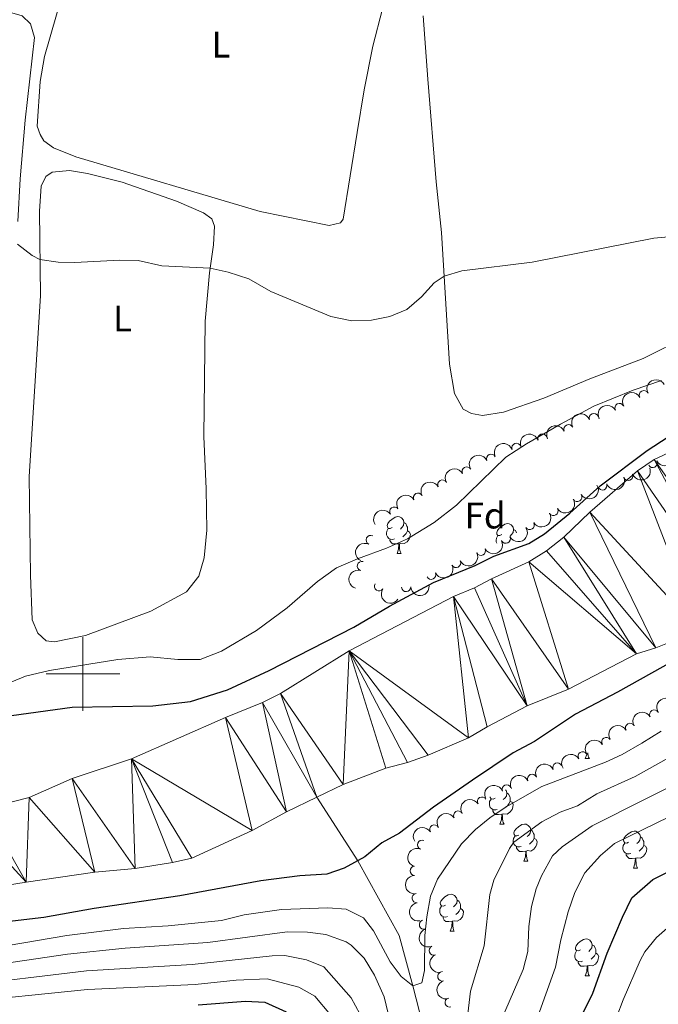
# Model space of a CAD drawing. Units: metres. Extents: x 644439 to 648956, y 718184 to 721247.
# Drawn here: x 647483 to 647656, y 719410 to 719678 of the extents above; entities that cross this region are included whole.
import ezdxf
from ezdxf.enums import TextEntityAlignment as Align

# ---------------------------------------------------------------- set-up
doc = ezdxf.new("R2010")
doc.units = ezdxf.units.M
doc.header["$MEASUREMENT"] = 0
doc.linetypes.add('DGN Style 3', pattern=[69.39816190825687, 49.57011564875491, -19.82804625950196])
for name, color, linetype, lineweight in [('Carátula', 7, 'Continuous', 5), ('Elementos auxiliares', 7, 'Continuous', 5), ('Entidades rústicas y varios', 7, 'Continuous', 5), ('Hidrografía', 7, 'Continuous', 5), ('Relieve y altimetría', 7, 'Continuous', 5), ('Viales y ferrocarril', 7, 'Continuous', 5)]:
    doc.layers.add(name, color=color, linetype=linetype, lineweight=lineweight)
doc.styles.add('Style-arial', font='arial.shx', dxfattribs={"bigfont": 'arialbig.shx'})
doc.styles.add('Style-Arial Narrow', font='txt')

msp = doc.modelspace()

# ---------------------------------------------------------------- linework, layer by layer
at = {"layer": 'Carátula', "color": 7, "linetype": 'Continuous', "lineweight": 5}
for p, q in [((647500, 719490), (647500, 719510)), ((647490, 719500), (647510, 719500))]:
    msp.add_line(p, q, dxfattribs=at)
msp.add_3dface([(644502.3999999999, 718183.6000000001), (648956.3999999999, 718278.06), (648893.4299999999, 721247.3999999999), (644439.4299999999, 721152.94)], dxfattribs=at)
at = {"layer": 'Elementos auxiliares', "color": 250, "linetype": 'Continuous', "lineweight": 5}
msp.add_3dface([(645369.46, 718595.8500000001), (645321, 720909.27), (648738, 720981.77), (648787.6000000001, 718668.3400000001)], dxfattribs=at)
at = {"layer": 'Entidades rústicas y varios', "color": 92, "linetype": 'Continuous', "lineweight": 5}
for p, q in [((647585.3, 719532.69), (647586.4199999999, 719532.69)), ((647636.4299999999, 719476.99), (647637.55, 719476.99)), ((647613.24, 719459.22), (647614.3600000001, 719459.22)), ((647619.71, 719449.1799999999), (647620.8400000001, 719449.1799999999)), ((647649.48, 719447.28), (647650.6100000001, 719447.28)), ((647599.74, 719430.1300000001), (647600.8600000001, 719430.1300000001)), ((647636.4299999999, 719417.99), (647637.55, 719417.99))]:
    msp.add_line(p, q, dxfattribs=at)
at = {"layer": 'Entidades rústicas y varios', "color": 92, "linetype": 'Continuous', "lineweight": 5, "flags": 128}
for points in [[(647584, 719539.75), (647583.47, 719539.48), (647582.94, 719539.53), (647582.6799999999, 719539.9099999999), (647582.6200000001, 719540.3300000001), (647582.78, 719540.8500000001), (647583.26, 719541.45), (647583.8999999999, 719541.97), (647584.8, 719542.56), (647585.54, 719542.72), (647585.96, 719542.6699999999), (647586.5, 719542.3500000001), (647587.02, 719541.77), (647587.1799999999, 719541.1300000001), (647587.0800000001, 719540.27), (647586.6499999999, 719539.75), (647586.23, 719539.3200000001)], [(647584.5800000001, 719536.6699999999), (647584.1599999999, 719536.51), (647583.5800000001, 719536.5700000001), (647583.1000000001, 719536.77), (647582.6799999999, 719537.2), (647582.46, 719537.79), (647582.46, 719538.21), (647582.52, 719538.79), (647582.94, 719539.48)], [(647587.1799999999, 719541.1300000001), (647587.6599999999, 719540.81), (647587.98, 719540.1699999999), (647588.1399999999, 719539.8500000001), (647588.1399999999, 719539.27), (647588.1399999999, 719538.8500000001), (647587.76, 719538.1499999999), (647587.3400000001, 719537.6699999999), (647586.8600000001, 719537.25)], [(647613.77, 719537.8400000001), (647613.24, 719537.5700000001), (647612.71, 719537.6300000001), (647612.45, 719538), (647612.3899999999, 719538.4299999999), (647612.55, 719538.95), (647613.03, 719539.54), (647613.6699999999, 719540.0700000001), (647614.5700000001, 719540.6499999999), (647615.31, 719540.81), (647615.74, 719540.76), (647616.27, 719540.45), (647616.8, 719539.8600000001), (647616.96, 719539.22), (647616.8500000001, 719538.3700000001), (647616.4199999999, 719537.8400000001), (647616, 719537.4099999999)], [(647616.96, 719539.22), (647617.4299999999, 719538.9099999999), (647617.74, 719538.29)], [(647585.8400000001, 719535.3700000001), (647584.96, 719535.29), (647584.1100000001, 719535.29), (647583.6799999999, 719535.71), (647583.3600000001, 719536.19), (647583.3600000001, 719536.51)], [(647588.1399999999, 719538.8500000001), (647588.5900000001, 719538.5900000001), (647588.94, 719537.98), (647588.8200000001, 719537.25), (647588.6200000001, 719536.6100000001), (647588.03, 719535.8700000001), (647587.24, 719535.3900000001), (647586.3800000001, 719535.5), (647585.96, 719535.3700000001)], [(647612.3700000001, 719535.49), (647612.23, 719535.8800000001), (647612.23, 719536.3), (647612.29, 719536.8900000001), (647612.71, 719537.5700000001)], [(647585.3, 719532.69), (647585.74, 719533.8500000001), (647585.8400000001, 719535.3700000001), (647585.96, 719535.3700000001), (647585.99, 719534.79), (647586.02, 719534.1000000001), (647586.1000000001, 719533.49), (647586.21, 719533.0900000001), (647586.4199999999, 719532.69)], [(647636.4299999999, 719476.99), (647636.8600000001, 719478.1499999999), (647636.8800000001, 719478.3600000001)], [(647637.1399999999, 719478.53), (647637.1499999999, 719478.3999999999), (647637.22, 719477.79), (647637.3400000001, 719477.3900000001), (647637.55, 719476.99)], [(647614.74, 719468.54), (647614.96, 719468.3), (647615.1200000001, 719467.6599999999), (647615.01, 719466.81), (647614.5900000001, 719466.28), (647614.1699999999, 719465.8500000001)], [(647615.1200000001, 719467.6599999999), (647615.6000000001, 719467.3400000001), (647615.9099999999, 719466.7), (647616.0700000001, 719466.3800000001), (647616.0700000001, 719465.8), (647616.0700000001, 719465.3800000001), (647615.7, 719464.69), (647615.28, 719464.21), (647614.8, 719463.79)], [(647612.52, 719463.2), (647612.1000000001, 719463.04), (647611.51, 719463.1000000001), (647611.04, 719463.31), (647610.6100000001, 719463.73), (647610.3999999999, 719464.3200000001), (647610.3999999999, 719464.74), (647610.45, 719465.3200000001), (647610.8800000001, 719466.01)], [(647611.94, 719466.28), (647611.4099999999, 719466.01), (647610.8800000001, 719466.0700000001), (647610.6100000001, 719466.44), (647610.5800000001, 719466.6499999999)], [(647616.0700000001, 719465.3800000001), (647616.53, 719465.1300000001), (647616.8700000001, 719464.51), (647616.76, 719463.79), (647616.55, 719463.1499999999), (647615.97, 719462.4099999999), (647615.1699999999, 719461.9299999999), (647614.3200000001, 719462.03), (647613.8899999999, 719461.8999999999)], [(647613.78, 719461.8999999999), (647612.8899999999, 719461.8200000001), (647612.05, 719461.8200000001), (647611.6200000001, 719462.25), (647611.3, 719462.72), (647611.3, 719463.04)], [(647613.24, 719459.22), (647613.6699999999, 719460.3800000001), (647613.78, 719461.8999999999), (647613.8899999999, 719461.8999999999), (647613.9299999999, 719461.3200000001), (647613.96, 719460.6300000001), (647614.03, 719460.02), (647614.1499999999, 719459.6200000001), (647614.3600000001, 719459.22)], [(647618.4099999999, 719456.24), (647617.8800000001, 719455.98), (647617.3500000001, 719456.03), (647617.0900000001, 719456.3999999999), (647617.03, 719456.8300000001), (647617.19, 719457.3500000001), (647617.6699999999, 719457.94), (647618.31, 719458.47), (647619.21, 719459.06), (647619.95, 719459.22), (647620.3800000001, 719459.1599999999), (647620.9099999999, 719458.8500000001), (647621.44, 719458.26), (647621.6000000001, 719457.6200000001), (647621.49, 719456.77), (647621.06, 719456.24), (647620.6399999999, 719455.8200000001)], [(647621.6000000001, 719457.6200000001), (647622.0700000001, 719457.31), (647622.3899999999, 719456.6699999999), (647622.55, 719456.3500000001), (647622.55, 719455.77), (647622.55, 719455.3400000001), (647622.1799999999, 719454.6499999999), (647621.76, 719454.1699999999), (647621.28, 719453.75)], [(647648.1799999999, 719454.3400000001), (647647.6599999999, 719454.0700000001), (647647.1200000001, 719454.1300000001), (647646.8600000001, 719454.5), (647646.8, 719454.9199999999), (647646.96, 719455.44), (647647.44, 719456.04), (647648.0800000001, 719456.5700000001), (647648.98, 719457.1499999999), (647649.72, 719457.31), (647650.1499999999, 719457.26), (647650.6799999999, 719456.94), (647651.21, 719456.3600000001), (647651.3700000001, 719455.72), (647651.26, 719454.8700000001), (647650.8400000001, 719454.3400000001), (647650.4199999999, 719453.9099999999)], [(647619, 719453.1599999999), (647618.5700000001, 719453), (647617.99, 719453.06), (647617.51, 719453.27), (647617.0900000001, 719453.7), (647616.8700000001, 719454.28), (647616.8700000001, 719454.7), (647616.9299999999, 719455.29), (647617.3500000001, 719455.98)], [(647622.55, 719455.3400000001), (647623, 719455.0900000001), (647623.3500000001, 719454.48), (647623.24, 719453.75), (647623.03, 719453.1100000001), (647622.44, 719452.3700000001), (647621.6499999999, 719451.8900000001), (647620.8, 719452), (647620.3700000001, 719451.8700000001)], [(647648.77, 719451.26), (647648.3400000001, 719451.1000000001), (647647.76, 719451.1599999999), (647647.28, 719451.3700000001), (647646.8600000001, 719451.79), (647646.6399999999, 719452.3800000001), (647646.6399999999, 719452.8), (647646.7, 719453.3800000001), (647647.1200000001, 719454.0700000001)], [(647651.3700000001, 719455.72), (647651.8400000001, 719455.3999999999), (647652.1599999999, 719454.76), (647652.3200000001, 719454.44), (647652.3200000001, 719453.8600000001), (647652.3200000001, 719453.44), (647651.95, 719452.75), (647651.53, 719452.27), (647651.05, 719451.8500000001)], [(647620.26, 719451.8700000001), (647619.3700000001, 719451.78), (647618.52, 719451.78), (647618.1000000001, 719452.21), (647617.78, 719452.69), (647617.78, 719453)], [(647619.71, 719449.1799999999), (647620.1499999999, 719450.3400000001), (647620.26, 719451.8700000001), (647620.3700000001, 719451.8700000001), (647620.3999999999, 719451.28), (647620.44, 719450.6000000001), (647620.51, 719449.98), (647620.6200000001, 719449.5800000001), (647620.8400000001, 719449.1799999999)], [(647650.03, 719449.96), (647649.1399999999, 719449.8800000001), (647648.3, 719449.8800000001), (647647.8700000001, 719450.31), (647647.55, 719450.78), (647647.55, 719451.1000000001)], [(647652.3200000001, 719453.44), (647652.78, 719453.19), (647653.1200000001, 719452.5700000001), (647653.01, 719451.8500000001), (647652.8, 719451.21), (647652.22, 719450.47), (647651.4199999999, 719449.99), (647650.5700000001, 719450.0900000001), (647650.1399999999, 719449.96)], [(647649.48, 719447.28), (647649.9199999999, 719448.44), (647650.03, 719449.96), (647650.1399999999, 719449.96), (647650.1799999999, 719449.3800000001), (647650.21, 719448.69), (647650.28, 719448.0800000001), (647650.3999999999, 719447.6799999999), (647650.6100000001, 719447.28)], [(647598.44, 719437.19), (647597.8999999999, 719436.9299999999), (647597.3800000001, 719436.98), (647597.1100000001, 719437.3500000001), (647597.06, 719437.78), (647597.22, 719438.3), (647597.7, 719438.8900000001), (647598.3300000001, 719439.4199999999), (647599.23, 719440.01), (647599.98, 719440.1699999999), (647600.3999999999, 719440.1100000001), (647600.9299999999, 719439.8), (647601.46, 719439.21), (647601.6200000001, 719438.5700000001), (647601.51, 719437.72), (647601.0800000001, 719437.19), (647600.6599999999, 719436.77)], [(647601.6200000001, 719438.5700000001), (647602.1000000001, 719438.26), (647602.4099999999, 719437.6200000001), (647602.5700000001, 719437.3), (647602.5700000001, 719436.72), (647602.5700000001, 719436.29), (647602.2, 719435.6000000001), (647601.78, 719435.1200000001), (647601.3, 719434.7)], [(647599.02, 719434.1100000001), (647598.6000000001, 719433.95), (647598.01, 719434.01), (647597.54, 719434.22), (647597.1100000001, 719434.6499999999), (647596.8999999999, 719435.23), (647596.8999999999, 719435.6499999999), (647596.95, 719436.24), (647597.3800000001, 719436.9299999999)], [(647602.5700000001, 719436.29), (647603.02, 719436.04), (647603.3700000001, 719435.4299999999), (647603.26, 719434.7), (647603.05, 719434.06), (647602.46, 719433.3200000001), (647601.6699999999, 719432.8400000001), (647600.8200000001, 719432.95), (647600.3899999999, 719432.8200000001)], [(647600.28, 719432.8200000001), (647599.3899999999, 719432.73), (647598.54, 719432.73), (647598.1200000001, 719433.1599999999), (647597.8, 719433.6400000001), (647597.8, 719433.95)], [(647599.74, 719430.1300000001), (647600.1699999999, 719431.29), (647600.28, 719432.8200000001), (647600.3899999999, 719432.8200000001), (647600.4199999999, 719432.23), (647600.46, 719431.55), (647600.53, 719430.9299999999), (647600.6399999999, 719430.53), (647600.8600000001, 719430.1300000001)], [(647635.1300000001, 719425.05), (647634.6000000001, 719424.79), (647634.0700000001, 719424.8400000001), (647633.8, 719425.21), (647633.75, 719425.6400000001), (647633.9099999999, 719426.1599999999), (647634.3899999999, 719426.75), (647635.02, 719427.28), (647635.9199999999, 719427.8700000001), (647636.6699999999, 719428.03), (647637.0900000001, 719427.97), (647637.6200000001, 719427.6599999999), (647638.1499999999, 719427.0700000001), (647638.31, 719426.4299999999), (647638.2, 719425.5800000001), (647637.78, 719425.05), (647637.3600000001, 719424.6300000001)], [(647635.71, 719421.97), (647635.29, 719421.81), (647634.7, 719421.8700000001), (647634.23, 719422.0800000001), (647633.8, 719422.51), (647633.5900000001, 719423.0900000001), (647633.5900000001, 719423.51), (647633.6399999999, 719424.1000000001), (647634.0700000001, 719424.79)], [(647639.26, 719424.1499999999), (647639.72, 719423.8999999999), (647640.06, 719423.29), (647639.95, 719422.56), (647639.74, 719421.9199999999), (647639.1599999999, 719421.1799999999), (647638.3600000001, 719420.7), (647637.51, 719420.81), (647637.0800000001, 719420.6799999999)], [(647638.31, 719426.4299999999), (647638.79, 719426.1200000001), (647639.1000000001, 719425.48), (647639.26, 719425.1599999999), (647639.26, 719424.5800000001), (647639.26, 719424.1499999999), (647638.8899999999, 719423.46), (647638.47, 719422.98), (647637.99, 719422.56)], [(647636.97, 719420.6799999999), (647636.0800000001, 719420.5900000001), (647635.24, 719420.5900000001), (647634.81, 719421.02), (647634.49, 719421.5), (647634.49, 719421.81)], [(647636.4299999999, 719417.99), (647636.8600000001, 719419.1499999999), (647636.97, 719420.6799999999), (647637.0800000001, 719420.6799999999), (647637.1200000001, 719420.0900000001), (647637.1499999999, 719419.4099999999), (647637.22, 719418.79), (647637.3400000001, 719418.3900000001), (647637.55, 719417.99)]]:
    msp.add_lwpolyline(points, dxfattribs=at)
at = {"layer": 'Entidades rústicas y varios', "color": 92, "linetype": 'Continuous', "lineweight": 5}
for points in [[(647581.3400000001, 719680.6699999999, 433.1), (647578.73, 719670.47, 432.34), (647576.3500000001, 719658.6100000001, 431.7), (647574.45, 719647.0800000001, 431.17), (647570.6699999999, 719623.52, 430.68), (647569.94, 719622.47, 430.68), (647566.8600000001, 719621.77, 430.68), (647548.1499999999, 719625.6200000001, 430.77), (647498.0800000001, 719640.47, 430.89), (647492.0700000001, 719642.8800000001, 430.91), (647489.4299999999, 719644.77, 430.91), (647488.3899999999, 719646.53, 430.96), (647487.6399999999, 719648.78, 430.96), (647488.44, 719660.8800000001, 431.15), (647489.5900000001, 719667.6499999999, 431.17), (647496.1100000001, 719690.4099999999, 431.44)], [(647480.76, 719679.5700000001, 430.79), (647483.5700000001, 719678.7, 430.82), (647485.77, 719676.5900000001, 430.89), (647486.8400000001, 719672.8300000001, 430.84), (647484.3200000001, 719650.3600000001, 430.46), (647482.95, 719634.45, 430.32), (647482.3300000001, 719622.9099999999, 430.2)], [(647739.27, 719639.03, 430.29), (647738.1599999999, 719635.51, 430.22), (647735.7, 719631.7, 430.12), (647728.53, 719625.98, 430.12), (647717.54, 719620.0800000001, 430.03), (647691, 719606.8999999999, 430.03), (647679.8400000001, 719600.05, 429.86), (647664.19, 719591.6499999999, 429.72), (647652.1000000001, 719585.6699999999, 429.53), (647637.69, 719580.1400000001, 429.34), (647625.1699999999, 719574.8999999999, 429.24), (647614.26, 719571.06, 429.08), (647608.51, 719570.1400000001, 429.01), (647605.54, 719570.69, 428.96), (647603.29, 719571.9299999999, 428.94), (647600.8800000001, 719576.1699999999, 429.13), (647599.54, 719584.1400000001, 429.32), (647597.3400000001, 719619.9099999999, 430.34), (647595.8899999999, 719633.6400000001, 430.69), (647593.6300000001, 719661.54, 431.76), (647592.3899999999, 719678.72, 433)], [(647510.72, 719633.53, 430.6), (647525.44, 719628.3999999999, 430.44), (647532.79, 719625.27, 430.56), (647534.99, 719623.6400000001, 430.53), (647535.79, 719621.5800000001, 430.49), (647535.48, 719616.52, 430.2), (647534.4099999999, 719608.9299999999, 429.96), (647533.21, 719595.81, 429.65), (647532.81, 719564.49, 428.8), (647533.53, 719550.24, 428.35), (647533.6399999999, 719539.01, 427.87), (647532.98, 719531.55, 427.7), (647531.48, 719526.5900000001, 427.61), (647528.1000000001, 719522.26, 427.51), (647518.46, 719517.01, 427.42), (647500.74, 719510.44, 427.44), (647492.3, 719508.6799999999, 427.49), (647490.06, 719509.01, 427.51), (647487.8, 719511.05, 427.51), (647486.26, 719514.6799999999, 427.59), (647485.78, 719526.8600000001, 427.94), (647485.47, 719553.6499999999, 428.61), (647488.48, 719602.6599999999, 429.72), (647488.2, 719625.71, 430.37), (647488.69, 719632.46, 430.41), (647489.96, 719635.06, 430.41), (647491.69, 719636.24, 430.41), (647496.3800000001, 719636.7, 430.49), (647501.23, 719635.94, 430.51), (647510.72, 719633.53, 430.6)]]:
    msp.add_polyline3d(points, dxfattribs=at)
at = {"layer": 'Entidades rústicas y varios', "color": 92, "linetype": 'Continuous', "lineweight": 5, "extrusion": (-0.06467501767091485, -0.2165370266380903, 0.974129795347623)}
for centre in [(414633.6518100196, 852295.8313042514, -197282.76772872), (414628.2944967701, 852290.7741426899, -197281.3626267008), (414622.9371835208, 852285.7169811281, -197279.9575246817)]:
    msp.add_arc(centre, 2.516055640060343, 45.36446333574664, 225.9090503451193, dxfattribs=at)
at = {"layer": 'Entidades rústicas y varios', "color": 92, "linetype": 'Continuous', "lineweight": 5}
for centre, radius, start, end in [((647652.3348247618, 719575.709739221, 431.3173595699627), 1.250091938746999, 28.72329147025345, 207.9368458892488), ((647645.7008630238, 719572.2183889875, 431.5432471560297), 1.250091938746999, 28.72329147025345, 207.9368458892488), ((647638.7125602069, 719569.5100574568, 431.7595060813802), 1.250091938746999, 21.54226479401212, 200.7558192130075), ((647631.8660214432, 719566.4580317175, 431.9774544647869), 1.250091938746998, 24.913217307709, 204.1267717267044), ((647624.8033224232, 719563.9307135749, 432.0326438762085), 1.250091938746999, 20.72934594721698, 199.9429003662124), ((647617.7451300805, 719561.3947298941, 432.0592451036302), 1.250091938746999, 20.72934594721698, 199.9429003662124), ((647610.8483912705, 719558.4623452602, 432.0064807392409), 1.250091938746999, 25.02055896817257, 204.234113387168), ((647654.7407014847, 719557.2854142296, 430.27), 1.250091938746998, 207.760853889635, 26.97440830863047), ((647604.2109503313, 719554.9937538067, 431.6775365627931), 1.250091938746999, 28.87185594271325, 208.0854103617087), ((647597.6121071379, 719551.4346735566, 431.5388256322869), 1.250091938746999, 29.31788869640042, 208.5314431153958), ((647648.0945863598, 719553.7986006732, 430.2722481184916), 1.250091938746998, 201.3173547347788, 20.53090915377417), ((647641.0631401283, 719551.1904451789, 430.3515501436585), 1.250091938746998, 201.3173547347788, 20.53090915377417), ((647591.0120766466, 719547.8732334522, 431.4630503109189), 1.250091938746999, 29.31788869640042, 208.5314431153958), ((647634.2510412545, 719548.0669326438, 430.36731672339), 1.250091938746999, 211.5433127410291, 30.75686716002452), ((647584.5424373955, 719544.1014822528, 431.3547444971869), 1.250091938746999, 34.97365395909267, 214.1872083780881), ((647627.7942888404, 719544.2518945239, 430.4436869132345), 1.250091938746999, 211.5433127410291, 30.75686716002452), ((647621.337536426, 719540.4368564042, 430.520057103079), 1.250091938746999, 211.5433127410291, 30.75686716002452), ((647578.1697877157, 719536.3757441205, 431.2539625928781), 1.250091938746998, 64.70345995425907, 243.9170143732545), ((647614.8317663048, 719536.715939963, 430.5922532523277), 1.250091938746999, 207.0271572791203, 26.24071169811576), ((647608.094562548, 719533.4211030891, 430.6565612050888), 1.250091938746999, 207.0271572791203, 26.24071169811576), ((647575.7687018714, 719529.2940164292, 431.3092481079032), 1.250091938746999, 74.40008564085069, 253.6136400598461), ((647601.3573587912, 719530.126266215, 430.7208691578499), 1.250091938746999, 207.0271572791203, 26.24071169811576), ((647594.5809362126, 719526.924391042, 430.9465402359866), 1.250091938746999, 205.589726325524, 24.80328074451943), ((647580.4006818484, 719523.808831281, 431.22), 1.250091938746998, 146.6009224781007, 325.8144768970961), ((647587.7843062424, 719523.5940981507, 431.22), 1.250091938746998, 183.2567715819989, 2.470326000994334), ((647655.1319586707, 719488.9754020632, 434.36), 1.250091938746999, 29.95498406055195, 209.1685384795474), ((647648.571601653, 719485.3406096613, 434.36), 1.250091938746999, 29.95498406055195, 209.1685384795474), ((647642.1212722431, 719481.5174418592, 434.36), 1.250091938746999, 32.16020533423047, 211.3737597532259), ((647635.7056364389, 719477.632906208, 434.36), 1.250091938746999, 32.16020533423047, 211.3737597532259), ((647628.8434128787, 719474.593641082, 434.3309112029534), 1.250091938746998, 25.19390685731458, 204.40746127631), ((647622.0040676382, 719471.5159357241, 434.2979505029988), 1.250091938746998, 25.19390685731458, 204.40746127631), ((647615.0747155617, 719468.6496127318, 434.28), 1.250091938746999, 22.37134096947895, 201.5848953884744), ((647608.3779383437, 719465.3313587243, 434.2707362777068), 1.250091938746999, 31.41154182971227, 210.6250962487077), ((647601.9121277512, 719461.5310030619, 434.2464417666241), 1.250091938746999, 31.41154182971227, 210.6250962487077), ((647595.4463171584, 719457.7306473998, 434.2221472555414), 1.250091938746999, 31.41154182971227, 210.6250962487077), ((647592.1244681401, 719453.5960220089, 434.3339983149742), 1.250091938746999, 68.77172301005692, 247.9852774290523), ((647590.0985683887, 719446.5129869988, 434.8520387261602), 1.250091938746999, 90.15923208425804, 269.3727865032535), ((647590.636256936, 719439.0822886475, 435.5299923287127), 1.250091938746998, 98.02314414286143, 277.2366985618568), ((647592.6265642769, 719431.8932051803, 435.9551245674459), 1.250091938746999, 108.6693483100408, 287.8829027290362), ((647595.262640984, 719424.8964157226, 436.4098712098673), 1.250091938746998, 113.0902849818249, 292.3038394008203), ((647597.5920393586, 719417.8160365361, 437.1504670828803), 1.250091938746999, 106.64093161437, 285.8544860333654), ((647599.6024654752, 719410.7523893972, 438.5938008489818), 1.250091938746999, 106.9115574402833, 286.1251118592787)]:
    msp.add_arc(centre, radius, start, end, dxfattribs=at)
at = {"layer": 'Entidades rústicas y varios', "color": 92, "linetype": 'Continuous', "lineweight": 5, "extrusion": (-0.0912358606627403, -0.2067538622254184, 0.974129795347623)}
msp.add_arc((302008.4359462614, 896085.4353727363, -207440.8717742558), 2.516055640060342, 45.36446333574664, 225.9090503451193, dxfattribs=at)
at = {"layer": 'Entidades rústicas y varios', "color": 92, "linetype": 'Continuous', "lineweight": 5, "extrusion": (-0.0789208154851174, -0.211760824278624, 0.9741297953476229)}
msp.add_arc((355564.1888833841, 877231.1703562624, -203066.6300578779), 2.516055640060342, 45.36446333574664, 225.9090503451193, dxfattribs=at)
at = {"layer": 'Entidades rústicas y varios', "color": 92, "linetype": 'Continuous', "lineweight": 5, "extrusion": (-0.09416002602572435, -0.2054386315054525, 0.974129795347623)}
for centre in [(288918.137663967, 900158.7036090195, -208385.5525618458), (288912.777952927, 900153.5991245846, -208384.3410602061)]:
    msp.add_arc(centre, 2.516055640060343, 45.36446333574664, 225.9090503451193, dxfattribs=at)
at = {"layer": 'Entidades rústicas y varios', "color": 92, "linetype": 'Continuous', "lineweight": 5, "extrusion": (-0.07852395063894362, -0.211908307982606, 0.9741297953476229)}
msp.add_arc((357233.5595191561, 876566.3114764564, -202912.3590483824), 2.516055640060342, 45.36446333574664, 225.9090503451193, dxfattribs=at)
at = {"layer": 'Entidades rústicas y varios', "color": 92, "linetype": 'Continuous', "lineweight": 5, "extrusion": (0.06830304740442332, 0.2154201372464221, 0.974129795347623)}
msp.add_arc((-399888.5713600082, -858749.1029943111, 199663.2495728901), 2.516055640060342, 45.36446333574665, 225.9090503451193, dxfattribs=at)
at = {"layer": 'Entidades rústicas y varios', "color": 92, "linetype": 'Continuous', "lineweight": 5, "extrusion": (-0.06411333354059362, -0.2167039969135569, 0.974129795347623)}
msp.add_arc((416855.0042936873, 851208.0419508656, -197029.8088647461), 2.516055640060342, 45.36446333574661, 225.9090503451192, dxfattribs=at)
at = {"layer": 'Entidades rústicas y varios', "color": 92, "linetype": 'Continuous', "lineweight": 5, "extrusion": (0.09204675161969836, 0.206394131050909, 0.974129795347623)}
for centre in [(-298415.861197962, -897033.6323002041, 208544.9144323482), (-298410.5017528306, -897028.5041363164, 208543.8061530421)]:
    msp.add_arc(centre, 2.516055640060342, 45.36446333574664, 225.9090503451193, dxfattribs=at)
at = {"layer": 'Entidades rústicas y varios', "color": 92, "linetype": 'Continuous', "lineweight": 5, "extrusion": (-0.06242442358594333, -0.217196531178472, 0.9741297953476231)}
for centre in [(423638.6002967481, 848015.9688224351, -196289.4193296965), (423633.240825559, 848010.841430698, -196288.3076091589)]:
    msp.add_arc(centre, 2.516055640060342, 45.36446333574665, 225.9090503451193, dxfattribs=at)
at = {"layer": 'Entidades rústicas y varios', "color": 92, "linetype": 'Continuous', "lineweight": 5, "extrusion": (0.05394333765010613, 0.2194567340939094, 0.9741297953476229)}
for centre in [(-457161.0099725568, -831167.3971344634, 193264.6446058964), (-457155.6505056797, -831162.2696124046, 193263.533465792), (-457150.2910388028, -831157.1420903461, 193262.4223256876)]:
    msp.add_arc(centre, 2.516055640060343, 45.36446333574664, 225.9090503451193, dxfattribs=at)
at = {"layer": 'Entidades rústicas y varios', "color": 92, "linetype": 'Continuous', "lineweight": 5, "extrusion": (-0.04071549550843841, -0.2222912284403066, 0.974129795347623)}
msp.add_arc((507347.879815206, 803208.5001353229, -185894.6831460146), 2.516055640060342, 45.36446333574665, 225.9090503451193, dxfattribs=at)
at = {"layer": 'Entidades rústicas y varios', "color": 92, "linetype": 'Continuous', "lineweight": 5, "extrusion": (0.07105591763530701, 0.2145278499053275, 0.9741297953476229)}
for centre in [(-388534.7484035981, -863635.4679098115, 200797.1725968859), (-388529.3888558742, -863630.3430366005, 200796.0496887132), (-388524.0293081502, -863625.2181633892, 200794.9267805404)]:
    msp.add_arc(centre, 2.516055640060341, 45.36446333574665, 225.9090503451193, dxfattribs=at)
at = {"layer": 'Entidades rústicas y varios', "color": 92, "linetype": 'Continuous', "lineweight": 5, "extrusion": (0.07488028501860165, -0.213223086769541, 0.974129795347623)}
msp.add_arc((849408.1142212462, 452401.0219349775, -104510.642709861), 2.516055640060342, 45.36446333574663, 225.9090503451193, dxfattribs=at)
at = {"layer": 'Entidades rústicas y varios', "color": 92, "linetype": 'Continuous', "lineweight": 5, "extrusion": (0.07641504671653934, 0.2126778842552919, 0.974129795347623)}
msp.add_arc((-366154.4184543786, -872842.2288103809, 202933.421074285), 2.516055640060342, 45.36446333574663, 225.9090503451193, dxfattribs=at)
at = {"layer": 'Entidades rústicas y varios', "color": 92, "linetype": 'Continuous', "lineweight": 5, "extrusion": (0.1097239473462656, -0.1975646658558968, 0.974129795347623)}
msp.add_arc((915473.1126433194, 306568.014189714, -70678.65469911604), 2.516055640060342, 45.36446333574666, 225.9090503451193, dxfattribs=at)
at = {"layer": 'Entidades rústicas y varios', "color": 92, "linetype": 'Continuous', "lineweight": 5, "extrusion": (0.2216485770841614, 0.04408004188478922, 0.9741297953476231)}
msp.add_arc((579387.980319214, -755331.0074133063, 175672.1673488751), 2.516055640060342, 45.36446333574665, 225.9090503451193, dxfattribs=at)
at = {"layer": 'Entidades rústicas y varios', "color": 92, "linetype": 'Continuous', "lineweight": 5, "extrusion": (0.1514983512016109, 0.1676883758618694, 0.9741297953476231)}
msp.add_arc((1827.932898693427, -942891.4237274466, 219184.4778290804), 2.516055640060343, 45.36446333574664, 225.9090503451193, dxfattribs=at)
at = {"layer": 'Entidades rústicas y varios', "color": 92, "linetype": 'Continuous', "lineweight": 5, "extrusion": (-0.0420936941247436, -0.222034372859093, 0.974129795347623)}
msp.add_arc((502308.7702720945, 806224.71036033, -186591.3314150689), 2.516055640060341, 45.36446333574667, 225.9090503451193, dxfattribs=at)
at = {"layer": 'Entidades rústicas y varios', "color": 92, "linetype": 'Continuous', "lineweight": 5, "extrusion": (-0.0600055166124097, -0.2178772126498686, 0.9741297953476229)}
for centre in [(433363.0266990532, 843331.7244408634, -195199.821145446), (433357.6669543007, 843326.6139126911, -195198.6355493969)]:
    msp.add_arc(centre, 2.516055640060342, 45.36446333574663, 225.9090503451192, dxfattribs=at)
at = {"layer": 'Entidades rústicas y varios', "color": 92, "linetype": 'Continuous', "lineweight": 5, "extrusion": (-0.05157740838958651, -0.2200248003289903, 0.9741297953476231)}
for centre in [(466339.5911551183, 826453.2442266986, -191284.1672673767), (466334.2314103658, 826448.133698527, -191282.9816713278)]:
    msp.add_arc(centre, 2.516055640060343, 45.36446333574663, 225.9090503451192, dxfattribs=at)
at = {"layer": 'Entidades rústicas y varios', "color": 92, "linetype": 'Continuous', "lineweight": 5, "extrusion": (-0.07788246546199576, -0.2121449112978185, 0.9741297953476231)}
for centre in [(359999.8964607195, 875439.3198745749, -202648.5210872572), (359994.5367677258, 875434.2019469916, -202647.3676106575)]:
    msp.add_arc(centre, 2.516055640060342, 45.36446333574664, 225.9090503451193, dxfattribs=at)
at = {"layer": 'Entidades rústicas y varios', "color": 92, "linetype": 'Continuous', "lineweight": 5, "extrusion": (-0.08823466264024207, -0.2080523639009202, 0.974129795347623)}
msp.add_arc((315303.369228568, 891635.8316140752, -206406.0167458543), 2.516055640060341, 45.36446333574665, 225.9090503451193, dxfattribs=at)
at = {"layer": 'Entidades rústicas y varios', "color": 92, "linetype": 'Continuous', "lineweight": 5, "extrusion": (-0.05444790910018184, -0.2193320929791547, 0.9741297953476229)}
for centre in [(455186.7670941206, 832295.1757469979, -192639.533874481), (455181.4073774877, 832290.0597553395, -192638.3719506592), (455176.0476608544, 832284.9437636811, -192637.2100268374)]:
    msp.add_arc(centre, 2.516055640060342, 45.36446333574663, 225.9090503451192, dxfattribs=at)
at = {"layer": 'Entidades rústicas y varios', "color": 92, "linetype": 'Continuous', "lineweight": 5, "extrusion": (0.08981870259124065, -0.2073734372595114, 0.9741297953476229)}
msp.add_arc((880188.7293658513, 392480.1943277627, -90606.39392945867), 2.516055640060342, 45.36446333574663, 225.9090503451193, dxfattribs=at)
at = {"layer": 'Entidades rústicas y varios', "color": 92, "linetype": 'Continuous', "lineweight": 5, "extrusion": (0.1592570271727237, -0.1603382085221878, 0.974129795347623)}
msp.add_arc((966460.7782934468, 52776.51968413289, -11797.69965847017), 2.516055640060342, 45.36446333574664, 225.9090503451193, dxfattribs=at)
at = {"layer": 'Entidades rústicas y varios', "color": 92, "linetype": 'Continuous', "lineweight": 5, "extrusion": (0.1796969248758237, -0.1370407129511913, 0.9741297953476231)}
msp.add_arc((964765.6715097986, -76534.82927275787, 18202.05300367391), 2.516055640060342, 45.36446333574664, 225.9090503451193, dxfattribs=at)
at = {"layer": 'Entidades rústicas y varios', "color": 92, "linetype": 'Continuous', "lineweight": 5, "extrusion": (0.2019211875756719, -0.1014838697726321, 0.9741297953476231)}
msp.add_arc((933620.2735234583, -248844.6723814293, 58176.80564648699), 2.516055640060342, 45.36446333574665, 225.9090503451193, dxfattribs=at)
at = {"layer": 'Entidades rústicas y varios', "color": 92, "linetype": 'Continuous', "lineweight": 5, "extrusion": (0.2091431193225363, -0.08561715631833125, 0.9741297953476229)}
msp.add_arc((911138.1589374399, -318213.8403635313, 74270.28843945437), 2.516055640060342, 45.36446333574663, 225.9090503451193, dxfattribs=at)
at = {"layer": 'Entidades rústicas y varios', "color": 92, "linetype": 'Continuous', "lineweight": 5, "extrusion": (0.1982026254688203, -0.1085673112555743, 0.974129795347623)}
msp.add_arc((942070.5924741094, -216508.4161891729, 50676.31543749491), 2.516055640060343, 45.36446333574664, 225.9090503451193, dxfattribs=at)
at = {"layer": 'Hidrografía', "color": 142, "linetype": 'Continuous', "lineweight": 15}
for points in [[(647473.26, 719463.3500000001, 423), (647485.3899999999, 719466.3900000001, 423.04), (647497.1000000001, 719471.6000000001, 423.04), (647513.23, 719476.98, 423.27), (647538.69, 719488.1499999999, 423.76), (647548.8, 719492.25, 423.96), (647553.6599999999, 719494.6499999999, 423.99), (647572.3500000001, 719506.29, 424.22), (647600.6100000001, 719521.02, 424.53), (647606.3700000001, 719523.3400000001, 424.64), (647610.94, 719525.8300000001, 424.64), (647621.0900000001, 719530.45, 424.72), (647625.8999999999, 719533.47, 424.72), (647630.6000000001, 719537.1000000001, 424.72), (647637.6699999999, 719543.96, 424.72), (647650.6200000001, 719555.19, 424.72), (647655.0900000001, 719558.25, 424.72), (647670.48, 719565.4199999999, 424.72)], [(647563.51, 719466.5, 423.8), (647570.71, 719469.95, 423.84), (647582.24, 719474.3999999999, 423.95), (647588.1100000001, 719475.9099999999, 424.03), (647593.74, 719477.94, 424.1), (647604.7, 719482.6200000001, 424.33), (647609.74, 719485.6000000001, 424.44), (647620.6799999999, 719491.3200000001, 424.48), (647631.8300000001, 719495.8200000001, 424.52), (647650.3700000001, 719505.46, 424.72), (647655.5800000001, 719507.1000000001, 424.72), (647667.3, 719511.8, 424.72)], [(647454.3, 719438.51, 423.27), (647484.5900000001, 719443.4199999999, 423.08), (647503.28, 719446.1200000001, 423.15), (647514.2, 719447.1400000001, 423.34), (647524.3, 719448.76, 423.49), (647529.6100000001, 719449.98, 423.53), (647545.94, 719457.45, 423.57), (647555.28, 719462.54, 423.76), (647563.51, 719466.5, 423.8)]]:
    msp.add_polyline3d(points, dxfattribs=at)
at = {"layer": 'Hidrografía', "color": 142, "linetype": 'DGN Style 3', "lineweight": 15}
msp.add_polyline3d([(647563.51, 719466.5, 423.8), (647574.6300000001, 719449.24, 425), (647585.8899999999, 719428.95, 428.3), (647589.6100000001, 719415.31, 430), (647593.5, 719399.96, 430.94)], dxfattribs=at)
at = {"layer": 'Relieve y altimetría', "color": 30, "linetype": 'Continuous', "lineweight": 5, "flags": 128}
for points, elevation in [([(647482.25, 719616.6799999999), (647486.28, 719613.6300000001), (647488.3600000001, 719612.5900000001), (647493.3400000001, 719611.8500000001), (647497.8300000001, 719611.78), (647509.99, 719612.3900000001), (647514.99, 719612.26), (647521.4199999999, 719610.8500000001), (647534.5900000001, 719610.2), (647539.47, 719609.1400000001), (647545.04, 719607.28), (647551.0800000001, 719603.8300000001), (647567.3, 719597.0900000001), (647573.01, 719595.94), (647578.3400000001, 719596.0700000001), (647583.3200000001, 719597.0900000001), (647587.95, 719598.97), (647591.99, 719602.3900000001), (647595.3800000001, 719606.2), (647598.0700000001, 719607.99), (647602.8700000001, 719609.51), (647622.01, 719611.8200000001), (647655.01, 719618.3900000001), (647659.99, 719618.8)], 430), ([(647657.04, 719484.44), (647651.75, 719481.22), (647646.4299999999, 719478.0900000001), (647641.8800000001, 719476.01), (647624.6200000001, 719469.46), (647614.98, 719463.9299999999), (647610.51, 719460.8700000001), (647606.6399999999, 719457.71), (647602.78, 719453.81), (647596.31, 719444.26), (647594.3700000001, 719439.6499999999), (647593.3899999999, 719434.02), (647592.8300000001, 719428.9299999999), (647592.78, 719419.49), (647592.03, 719416.1000000001), (647589.6100000001, 719415.31), (647586.44, 719417.78), (647583.48, 719421.8200000001), (647578.9299999999, 719430.26), (647576.22, 719433.74), (647571.48, 719436.1400000001), (647566.49, 719436.49), (647553.94, 719436.02), (647543.8400000001, 719434.54), (647537.6799999999, 719433.0700000001)], 430), ([(647662.3, 719478.98), (647649.97, 719472.1000000001), (647639.5700000001, 719467.46), (647634.28, 719464.1699999999), (647629.5900000001, 719462.44), (647624.5900000001, 719459.8200000001), (647617.01, 719454.3400000001), (647615.8200000001, 719452.6000000001), (647611.6200000001, 719443.95), (647610.51, 719440.0700000001), (647609, 719426.1599999999), (647605.29, 719413.81), (647604.1100000001, 719403.78)], 435), ([(647667.5800000001, 719473.51), (647638.28, 719458.77), (647630.19, 719453.04), (647627.52, 719450.6200000001), (647624.49, 719445.1499999999), (647623.1100000001, 719441.6100000001), (647621.8, 719436.8600000001), (647621.06, 719431.4299999999), (647620.8, 719424.5900000001), (647619.6000000001, 719419.74), (647614.6000000001, 719408.21)], 440), ([(647670.54, 719466.72), (647644.31, 719453.9199999999), (647640.52, 719450.6699999999), (647636.3200000001, 719445.9299999999), (647633.5700000001, 719440.6400000001), (647631.8, 719435.4199999999), (647629.76, 719427.75), (647628.3700000001, 719420.3800000001), (647623.0800000001, 719405.73)], 445), ([(647641.54, 719397.94), (647646.74, 719411.47), (647651.3, 719422.1300000001), (647652.56, 719424.53), (647655.75, 719428.3900000001), (647666.1100000001, 719437.4199999999)], 455), ([(647537.6799999999, 719433.0700000001), (647523.1599999999, 719431.5700000001), (647511.05, 719430.8500000001), (647495.6300000001, 719428.9199999999), (647467.44, 719424.1499999999)], 430), ([(647584.6499999999, 719400.6400000001), (647581.8500000001, 719412.28), (647579.23, 719418.1799999999), (647576.3700000001, 719422.76), (647572.8600000001, 719426.3200000001), (647571.53, 719427.23), (647565.97, 719429.26), (647561, 719429.8200000001), (647555.49, 719429.99), (647533.8999999999, 719427.05)], 435), ([(647533.8999999999, 719427.05), (647511.49, 719425.54), (647495.8400000001, 719423.8800000001), (647466.8300000001, 719419.6499999999)], 435), ([(647575.24, 719407.6499999999), (647572.8300000001, 719412.04), (647565.4099999999, 719420.44), (647560.77, 719422.3500000001), (647554.81, 719423.56), (647551.3600000001, 719423.46), (647529.71, 719421.1100000001), (647501.03, 719419.3400000001), (647466.23, 719415.1499999999)], 440), ([(647627.97, 719274.48), (647626.9199999999, 719280.06), (647626.6300000001, 719285.05), (647626.79, 719292.8999999999), (647626.3700000001, 719297.8900000001), (647624.7, 719304.8400000001), (647622.02, 719310.3400000001), (647614.01, 719319.25), (647609.47, 719323.73), (647603.46, 719327.72), (647599.55, 719330.9099999999), (647593.31, 719337.6100000001), (647590.7, 719341.8700000001), (647588.22, 719347.78), (647575.75, 719389.3999999999), (647572.47, 719397.74), (647567.22, 719407.3600000001), (647563.03, 719412.49), (647558.6799999999, 719414.94), (647550.0700000001, 719417.1799999999), (647541.5900000001, 719416.79), (647530.5, 719415.6300000001), (647501.24, 719414.25), (647465.6200000001, 719410.6499999999)], 445)]:
    msp.add_lwpolyline(points, dxfattribs=dict(at, elevation=elevation))
at = {"layer": 'Relieve y altimetría', "color": 30, "linetype": 'Continuous', "lineweight": 25, "flags": 128}
for points, elevation in [([(647468.71, 719487.04), (647497.06, 719490.96), (647518.99, 719491.29), (647529.19, 719492.54), (647539.26, 719495.6799999999), (647550.6000000001, 719500.94), (647573.5700000001, 719512.69), (647583.25, 719518.4099999999), (647595.24, 719524.8), (647606.51, 719529.4299999999), (647611.5900000001, 719531.99), (647621.1000000001, 719535.4099999999), (647625.3700000001, 719538.01), (647632.23, 719543.6200000001), (647640.49, 719551.06), (647653.1799999999, 719560.72), (647658.9299999999, 719564.3500000001)], 425), ([(647666.6799999999, 719507.05), (647645.1399999999, 719495.01), (647633.81, 719489.0700000001), (647622.6599999999, 719481.6799999999), (647616.81, 719478.5900000001), (647605.76, 719471.1499999999), (647595.22, 719463.8200000001), (647586.01, 719456.79), (647581.1499999999, 719454.1499999999), (647576.55, 719450.3200000001), (647570.99, 719447.2), (647566.25, 719445.5700000001), (647558.8999999999, 719445.1200000001)], 425), ([(647629.48, 719395.1799999999), (647638.47, 719413.3300000001), (647642.3400000001, 719424.1100000001), (647646.49, 719433.8999999999), (647649.0900000001, 719439.1799999999), (647654.77, 719444.1799999999), (647659.1399999999, 719446.3)], 450.0000000000001), ([(647558.8999999999, 719445.1200000001), (647548.3600000001, 719443.77), (647526.3200000001, 719439.69), (647503.1200000001, 719436.3300000001), (647489.3800000001, 719433.8500000001), (647476.19, 719432.3300000001)], 425), ([(647531.29, 719410.1400000001), (647544.1200000001, 719411.1300000001), (647549.4199999999, 719410.8700000001), (647555.19, 719408.1799999999)], 450)]:
    msp.add_lwpolyline(points, dxfattribs=dict(at, elevation=elevation))
at = {"layer": 'Viales y ferrocarril', "color": 250, "linetype": 'DGN Style 3', "lineweight": 5}
msp.add_polyline3d([(647657.1000000001, 719579.69, 428.41), (647649.44, 719577.0800000001, 428.39), (647638.72, 719572.76, 428.53), (647629.71, 719567.8500000001, 428.53), (647620.4299999999, 719562.51, 428.58), (647614.81, 719558.8600000001, 428.44), (647601.4299999999, 719545.8200000001, 427.56), (647595.3500000001, 719541.1599999999, 427.15), (647588.1100000001, 719536.6499999999, 426.85), (647582.4099999999, 719534.1300000001, 426.7), (647574.55, 719531.28, 427.13), (647568.8300000001, 719528.79, 427.32), (647563.74, 719525.1200000001, 427.46), (647555.44, 719517.9199999999, 427.39), (647547.1499999999, 719511.8300000001, 427.06), (647537.6100000001, 719506.22, 426.85), (647531.8200000001, 719503.8999999999, 426.7), (647525.76, 719503.8999999999, 426.58), (647518.27, 719504.6499999999, 426.47), (647509.48, 719503.8900000001, 426.35), (647490.9299999999, 719500.94, 425.94), (647484.45, 719499.3600000001, 425.78), (647473.8500000001, 719495.04, 425.54)], dxfattribs=at)

# ---------------------------------------------------------------- texts
at = {"layer": 'Entidades rústicas y varios', "color": 92, "linetype": 'Continuous', "lineweight": 5}
for s, style, p in [('L', 'Style-Arial Narrow', (647537.4931652173, 719670.89001, 432.07)), ('L', 'Style-Arial Narrow', (647510.7731652174, 719596.5100100001, 429.61)), ('Fd', 'Style-arial', (647609.2149807203, 719543.0000100001, 426.72))]:
    msp.add_text(s, height=7.000020000000001, dxfattribs=dict(at, style=style)).set_placement(p, align=Align.MIDDLE_CENTER)

# ---------------------------------------------------------------- meshes
at = {"layer": 'Hidrografía', "color": 154, "linetype": 'Continuous', "lineweight": 15}
mesh = msp.add_polyface(dxfattribs=at)
corners = [(647948.44, 719674.3700000001, 425.2099999999958), (647945.5500000003, 719648.3999999999, 425.2099999999952), (647935.3600000001, 719665.81, 425.1299999999957), (647940.31, 719646.2300000002, 425.1799999999982), (647930.3300000003, 719663.2400000002, 425.1100000000004), (647935.7400000002, 719643.1599999999, 425.1000000000002), (647930.78, 719640.95, 425.1000000000003), (647908.81, 719654.8500000001, 425.0999999999985), (647919.49, 719636.7400000002, 425.0599999999986), (647913.3400000001, 719634.8900000001, 425.0599999999959), (647893.6499999999, 719647.8300000003, 425.0999999999968), (647904.28, 719629.95, 425.0599999999936), (647898.9499999997, 719627.5900000003, 425.0599999999963), (647888.1699999999, 719645.7800000003, 425.0999999999976), (647887.29, 719625.3200000001, 425.0599999999928), (647867.6300000001, 719639.8900000004, 425.059999999996), (647872.3100000003, 719616.26, 425.0999999999989), (647857.75, 719636.1000000001, 425.0999999999969), (647852.56, 719633.6000000001, 425.099999999996), (647845.51, 719603.3499999999, 424.9899999999973), (647842.8999999999, 719629.8400000003, 425.0999999999989), (647833.24, 719626.8200000001, 425.0599999999984), (647840.8400000003, 719600.8200000001, 424.9899999999965), (647798.0400000003, 719614.4800000002, 424.7499999999989), (647792.1100000001, 719572.5700000003, 424.7199999999981), (647781.5099999998, 719607.1000000001, 424.6799999999969), (647782.1499999999, 719567.95, 424.7199999999979), (647760.7, 719597, 424.6799999999955), (647771.97, 719562.52, 424.7199999999984), (647756.23, 719594.4200000002, 424.6799999999978), (647762.8700000001, 719557.01, 424.7599999999948), (647740.98, 719587.0999999999, 424.7199999999978), (647758.69, 719554.05, 424.759999999999), (647736.0800000003, 719584.4199999999, 424.7199999999989), (647743.25, 719547.2100000002, 424.7199999999962), (647726.3400000001, 719580.71, 424.6799999999976), (647738.3900000004, 719544.71, 424.7199999999993), (647715.8399999999, 719577.4100000001, 424.6799999999952), (647728.5700000001, 719540.3400000001, 424.7199999999996), (647709.69, 719575.1300000004, 424.6800000000002), (647703.97, 719573.53, 424.6799999999994), (647713.4200000002, 719532.6499999999, 424.7199999999974), (647708.0900000001, 719530.3800000001, 424.7199999999976), (647685.5800000001, 719569.6800000002, 424.7199999999979), (647692.8, 719522.69, 424.7199999999974), (647675.3500000001, 719567.0600000003, 424.7199999999979), (647670.4800000002, 719565.4200000002, 424.7200000000004), (647683.8, 719517.47, 424.7200000000001), (647655.0900000001, 719558.25, 424.7199999999938), (647678.0800000003, 719515.2, 424.719999999999), (647650.6200000003, 719555.1900000002, 424.7199999999984), (647667.3, 719511.8, 424.7200000000005), (647637.6699999999, 719543.9600000002, 424.7200000000004), (647655.5800000001, 719507.1000000001, 424.7199999999997), (647630.6000000003, 719537.1000000001, 424.7199999999975), (647650.3700000001, 719505.4600000002, 424.72), (647625.8999999999, 719533.4700000002, 424.7200000000004), (647621.0900000003, 719530.4500000002, 424.7199999999987), (647631.8300000001, 719495.8200000001, 424.5199999999944), (647610.94, 719525.8300000003, 424.6399999999971), (647620.6799999999, 719491.3199999998, 424.4799999999921), (647606.3700000001, 719523.3400000001, 424.6399999999949)]
mesh.append_faces([[corners[k] for k in face] for face in [(0, 1, 2), (2, 3, 4), (4, 6, 7), (8, 7, 6), (7, 9, 10), (10, 12, 13), (13, 14, 15), (15, 16, 17), (16, 15, 14), (17, 16, 18), (18, 19, 20), (20, 19, 21), (21, 22, 23), (23, 24, 25), (25, 26, 27), (27, 28, 29), (29, 30, 31), (31, 32, 33), (33, 34, 35), (35, 36, 37), (39, 38, 40), (40, 42, 43), (43, 44, 45), (45, 44, 46), (46, 47, 48), (48, 49, 50), (50, 51, 52), (54, 55, 56), (56, 55, 57), (57, 58, 59), (58, 57, 55), (60, 59, 58), (59, 60, 61)]], dxfattribs={"vtx0": -1, "vtx1": -1, "color": 154})
mesh.append_faces([[corners[k] for k in face] for face in [(2, 1, 3), (4, 3, 5), (4, 5, 6), (7, 8, 9), (10, 9, 11), (10, 11, 12), (13, 12, 14), (18, 16, 19), (21, 19, 22), (23, 22, 24), (25, 24, 26), (27, 26, 28), (29, 28, 30), (31, 30, 32), (33, 32, 34), (35, 34, 36), (37, 36, 38), (38, 39, 37), (40, 38, 41), (40, 41, 42), (43, 42, 44), (46, 44, 47), (48, 47, 49), (50, 49, 51), (52, 51, 53), (53, 54, 52), (54, 53, 55)]], dxfattribs={"vtx0": -1, "vtx2": -1, "color": 154})
mesh = msp.add_polyface(dxfattribs=at)
corners = [(647442.6200000001, 719437.48, 423.039999999993), (647433.4800000002, 719460.6699999999, 422.8099999999989), (647456.73, 719459.8700000001, 422.9699999999964), (647429.79, 719437.29, 422.9599999999946), (647606.3700000001, 719523.3400000001, 424.6399999999949), (647620.6799999999, 719491.3199999998, 424.4799999999921), (647600.6100000001, 719521.02, 424.5299999999959), (647609.74, 719485.6000000001, 424.4399999999968), (647604.7, 719482.6200000001, 424.3299999999966), (647572.3500000001, 719506.29, 424.2199999999963), (647593.7400000002, 719477.94, 424.0999999999964), (647588.1100000001, 719475.9099999997, 424.0299999999971), (647582.24, 719474.4000000001, 423.9499999999966), (647570.7100000002, 719469.95, 423.8400000000003), (647553.6599999999, 719494.6499999999, 423.9899999999998), (647563.5100000002, 719466.5, 423.7999999999992), (647548.8000000003, 719492.25, 423.9599999999996), (647555.2800000003, 719462.54, 423.7599999999964), (647538.69, 719488.1499999997, 423.7599999999935), (647545.94, 719457.45, 423.569999999999), (647513.23, 719476.9800000002, 423.2699999999976), (647529.6099999999, 719449.98, 423.5299999999969), (647524.3000000003, 719448.7600000002, 423.4900000000015), (647514.1999999997, 719447.1399999997, 423.3399999999905), (647497.1000000001, 719471.5999999999, 423.0399999999972), (647503.28, 719446.1200000001, 423.1499999999973), (647485.3899999999, 719466.3899999997, 423.0399999999936), (647484.5900000001, 719443.4199999999, 423.0799999999954), (647473.26, 719463.3500000001, 422.9999999999955), (647468.01, 719461.4199999999, 422.9999999999971), (647454.3, 719438.51, 423.2699999999956), (647462.4800000002, 719460.2899999998, 422.999999999998), (647391.1000000001, 719459.1800000002, 422.6599999999977), (647406.3500000001, 719441.02, 422.9299999999952), (647400.3999999999, 719441.3199999998, 422.929999999993), (647427.25, 719460.6200000001, 422.7799999999969), (647343.6300000001, 719467.6400000001, 422.6599999999943), (647343.2000000002, 719449.3000000003, 422.8900000000015), (647333, 719450.72, 422.8499999999933), (647348.5900000001, 719447.8500000003, 422.8899999999991), (647388.81, 719441.28, 422.8899999999994), (647379.97, 719459.72, 422.6599999999995), (647363.9700000002, 719442.8100000003, 422.8899999999971), (647369.45, 719460.75, 422.6599999999966), (647358.8200000001, 719444.1200000003, 422.8900000000002), (647359.3400000001, 719462.5, 422.6599999999956), (647338.1699999999, 719470.1200000001, 422.659999999995), (647418.3500000001, 719439.78, 422.9299999999985), (647424.0799999998, 719438.25, 422.9299999999956), (647275.49, 719482.0800000003, 422.8499999999952), (647299.94, 719493.51, 422.6599999999983), (647281.6499999997, 719480.51, 422.8499999999966), (647293.6399999999, 719476.75, 422.8499999999948), (647299.3700000001, 719474.5000000002, 422.8499999999981), (647314.95, 719484.8400000001, 422.6599999999952), (647304.5, 719471.54, 422.8499999999972), (647314.21, 719464.74, 422.849999999998), (647328.1499999999, 719475.96, 422.6599999999977), (647319.19, 719462.2, 422.8499999999972), (647323.81, 719458.4199999999, 422.8499999999948), (647327.96, 719453.9199999999, 422.8499999999962)]
mesh.append_faces([[corners[k] for k in face] for face in [(4, 5, 6), (6, 8, 9), (9, 13, 14), (13, 9, 12), (15, 14, 13), (14, 15, 16), (16, 17, 18), (18, 19, 20), (20, 23, 24), (25, 24, 23), (24, 25, 26), (28, 27, 29), (30, 29, 27), (29, 30, 31), (37, 36, 39), (32, 40, 41), (43, 44, 45), (42, 41, 40), (36, 38, 46), (33, 35, 47), (1, 3, 35), (48, 35, 3), (49, 50, 51), (51, 50, 52), (52, 50, 53), (53, 54, 55), (55, 54, 56), (56, 57, 58), (58, 57, 59), (59, 46, 60), (60, 46, 38), (39, 45, 44)]], dxfattribs={"vtx0": -1, "vtx1": -1, "color": 154})
mesh.append_faces([[corners[k] for k in face] for face in [(0, 1, 2), (1, 0, 3), (6, 5, 7), (6, 7, 8), (9, 8, 10), (9, 10, 11), (9, 11, 12), (16, 15, 17), (18, 17, 19), (20, 19, 21), (20, 21, 22), (20, 22, 23), (26, 25, 27), (27, 28, 26), (2, 30, 0), (30, 2, 31), (32, 33, 34), (33, 32, 35), (36, 37, 38), (32, 34, 40), (42, 43, 41), (43, 42, 44), (35, 48, 47), (53, 50, 54), (56, 54, 57), (59, 57, 46), (39, 36, 45)]], dxfattribs={"vtx0": -1, "vtx2": -1, "color": 154})

doc.saveas('drawing.dxf')
